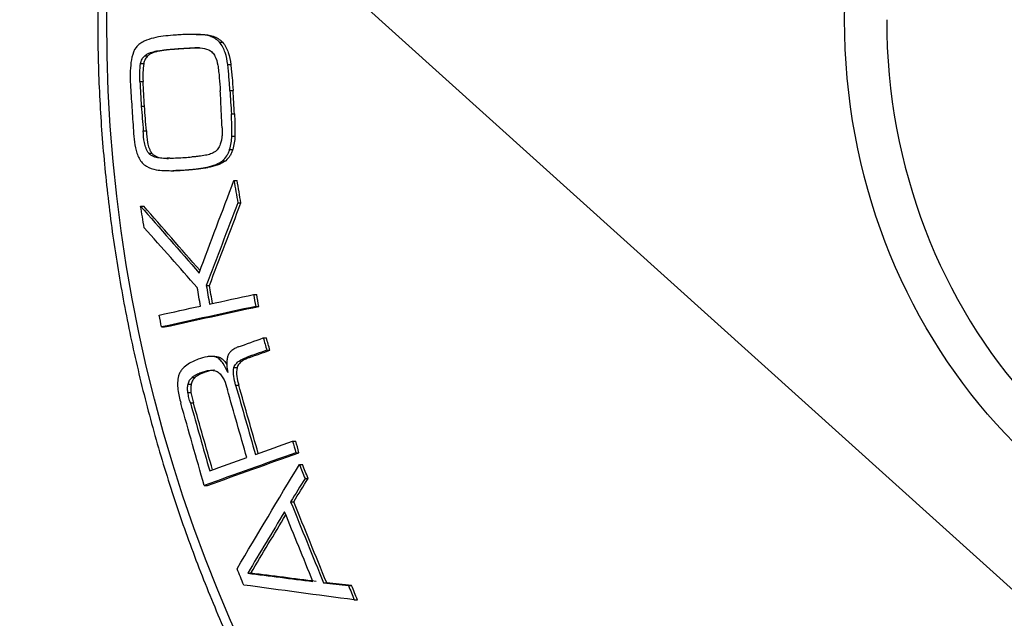
# Model space of a CAD drawing. Units: millimetres. Extents: x 0 to 439, y 0 to 516.
# Drawn here: x 203 to 229, y 391 to 407 of the extents above; entities that cross this region are included whole.
import ezdxf

# ---------------------------------------------------------------- set-up
doc = ezdxf.new("R2010")
doc.units = ezdxf.units.MM
doc.layers.add('COTAS', color=250, linetype='Continuous', lineweight=9)
doc.layers.add('PIEZA', color=255, linetype='Continuous')
doc.styles.get("Standard").update_dxf_attribs({"font": 'arial.ttf'})
doc.dimstyles.new('ISO-25', dxfattribs={"dimtxt": 4, "dimasz": 2.5, "dimexe": 1.25, "dimexo": 0.625, "dimtad": 1, "dimdec": 0, "dimtxsty": 'Standard', "dimcen": 2.5, "dimadec": 0, "dimazin": 0, "dimtfac": 1, "dimtdec": 0, "dimtmove": 0, "dimatfit": 3, "dimfxl": 1, "dimarcsym": 0})

# ---------------------------------------------------------------- blocks, each defined once
blk = doc.blocks.new('*D37')
at = {"layer": 'COTAS', "color": 0, "lineweight": -2}
for p, q in [((154.47, 459.167), (129.353, 481.811)), ((268.491, 356.369), (156.327, 457.493)), ((270.348, 354.695), (272.204, 353.021))]:
    blk.add_line(p, q, dxfattribs=at)
at = {"layer": 'COTAS', "color": 0}
for points in [[(154.191, 458.857), (154.749, 459.476), (156.327, 457.493)], [(270.627, 355.005), (270.069, 354.386), (268.491, 356.369)]]:
    blk.add_solid(points, dxfattribs=at)
at = {"layer": 'Defpoints', "color": 0}
for p in [(156.327, 457.493), (268.491, 356.369)]:
    blk.add_point(p, dxfattribs=at)
at = {"layer": 'COTAS', "color": 0, "insert": (136.285, 479.301), "char_height": 4, "attachment_point": 5, "rotation": 317.9632}
blk.add_mtext('%%c151', dxfattribs=at)

msp = doc.modelspace()

# ---------------------------------------------------------------- linework, layer by layer
at = {"layer": 'PIEZA', "linetype": 'Continuous'}
for p, q in [((207.437, 406.498), (207.353, 406.498)), ((207.52, 406.497), (207.604, 406.497)), ((208.07, 406.284), (208.155, 406.284)), ((206.357, 406.047), (206.442, 406.047)), ((206.758, 406.095), (206.843, 406.095)), ((207.311, 406.129), (207.395, 406.129)), ((206.035, 405.919), (206.12, 405.919)), ((205.921, 405.703), (206.005, 405.703)), ((208.294, 405.676), (208.379, 405.676)), ((205.904, 405.216), (205.989, 405.216)), ((208.356, 404.972), (208.441, 404.972)), ((205.941, 404.54), (206.026, 404.54)), ((208.395, 404.33), (208.48, 404.33)), ((205.993, 403.873), (206.078, 403.873)), ((208.408, 403.725), (208.493, 403.725)), ((208.347, 403.363), (208.432, 403.363)), ((206.144, 403.258), (206.229, 403.258)), ((207.155, 402.804), (207.24, 402.804)), ((207.67, 402.866), (207.754, 402.866)), ((208.156, 403.053), (208.24, 403.053)), ((206.744, 402.784), (206.828, 402.784)), ((208.466, 402.518), (208.551, 402.518)), ((205.92, 401.819), (206.005, 401.819)), ((208.571, 401.903), (208.656, 401.903)), ((207.711, 399.653), (207.796, 399.653)), ((209.002, 399.407), (209.086, 399.407)), ((209.058, 399.083), (209.143, 399.083)), ((206.488, 398.522), (206.573, 398.522)), ((209.265, 398.222), (209.35, 398.222)), ((207.941, 397.721), (207.857, 397.721)), ((207.977, 397.701), (208.062, 397.701)), ((208.804, 397.691), (208.889, 397.691)), ((209.36, 397.889), (209.444, 397.889)), ((207.572, 397.283), (207.657, 397.283)), ((208.464, 397.416), (208.549, 397.416)), ((207.217, 396.967), (207.301, 396.967)), ((207.322, 397.149), (207.407, 397.149)), ((208.512, 396.939), (208.597, 396.939)), ((207.208, 396.739), (207.293, 396.739)), ((207.278, 396.45), (207.362, 396.45)), ((210.064, 395.406), (210.149, 395.406)), ((210.153, 395.095), (210.238, 395.095)), ((210.248, 394.772), (210.332, 394.772)), ((210.402, 394.391), (210.487, 394.391)), ((207.655, 394.199), (207.74, 394.199)), ((210.01, 393.757), (210.094, 393.757)), ((208.842, 391.81), (208.927, 391.81)), ((210.908, 391.546), (210.993, 391.546)), ((211.587, 391.472), (211.672, 391.472)), ((211.746, 391.081), (211.831, 391.081))]:
    msp.add_line(p, q, dxfattribs=at)
at = {"layer": 'PIEZA', "linetype": 'Continuous', "extrusion": (0, 0, -1)}
msp.add_circle((-212.409, 406.931), 75.509, dxfattribs=at)
at = {"layer": 'PIEZA', "color": 8, "linetype": 'Continuous'}
for centre, major_axis in [((239.243, 406.901), (0, -37.787)), ((239.231, 406.901), (0, 15.586))]:
    msp.add_ellipse(centre, major_axis=major_axis, ratio=0.906308, dxfattribs=at)
msp.add_ellipse((239.576, 406.901), major_axis=(0, -14.698), ratio=0.906308, start_param=4.712389, end_param=6.283185, dxfattribs=at)
at = {"layer": 'PIEZA', "linetype": 'Continuous'}
for points, knots in [([(226.216, 442.236), (226.018, 442.151), (225.298, 441.83), (224.086, 441.199), (222.587, 440.337), (221.129, 439.391), (219.715, 438.369), (218.347, 437.273), (217.029, 436.104), (215.765, 434.866), (214.557, 433.561), (213.408, 432.193), (212.321, 430.765), (211.298, 429.28), (210.342, 427.742), (209.455, 426.155), (208.64, 424.522), (207.897, 422.847), (207.23, 421.134), (206.639, 419.387), (206.126, 417.611), (205.692, 415.809), (205.338, 413.986), (205.066, 412.146), (204.874, 410.294), (204.766, 408.434), (204.739, 406.569), (204.795, 404.706), (204.933, 402.848), (205.153, 401), (205.455, 399.165), (205.837, 397.349), (206.299, 395.556), (206.84, 393.789), (207.459, 392.054), (208.153, 390.354), (208.922, 388.693), (209.763, 387.075), (210.675, 385.505), (211.656, 383.985), (212.702, 382.52), (213.812, 381.112), (214.983, 379.766), (216.211, 378.485), (217.496, 377.271), (218.832, 376.127), (220.217, 375.056), (221.648, 374.062), (223.12, 373.143), (224.635, 372.314), (225.696, 371.775), (226.259, 371.536), (226.295, 371.521)], [0, 0, 0, 0, 0.007785, 0.028405, 0.049028, 0.069652, 0.090278, 0.110907, 0.131537, 0.15217, 0.172804, 0.193441, 0.214079, 0.234718, 0.25536, 0.276002, 0.296646, 0.317291, 0.337937, 0.358584, 0.379231, 0.399879, 0.420528, 0.441178, 0.461827, 0.482477, 0.503128, 0.523778, 0.544429, 0.565079, 0.58573, 0.60638, 0.62703, 0.64768, 0.66833, 0.688978, 0.709627, 0.730274, 0.750921, 0.771566, 0.79221, 0.812853, 0.833495, 0.854135, 0.874773, 0.895409, 0.916044, 0.936676, 0.957306, 0.977934, 0.99856, 1, 1, 1, 1]), ([(206.806, 406.474), (206.627, 406.463), (206.449, 406.444), (206.186, 406.379), (206.1, 406.351), (205.977, 406.291), (205.937, 406.269), (205.862, 406.215), (205.828, 406.183), (205.796, 406.146)], [0, 0, 0, 0, 0.5, 0.5, 0.75, 0.75, 0.875, 0.875, 1, 1, 1, 1]), ([(207.52, 406.497), (207.4, 406.499), (207.281, 406.499), (207.103, 406.494), (207.044, 406.491), (206.925, 406.484), (206.866, 406.479), (206.806, 406.474)], [0, 0, 0, 0, 0.499533, 0.499533, 0.749687, 0.749687, 1, 1, 1, 1]), ([(208.07, 406.284), (208.034, 406.323), (207.994, 406.358), (207.907, 406.412), (207.86, 406.433), (207.765, 406.464), (207.717, 406.476), (207.619, 406.491), (207.569, 406.494), (207.52, 406.497)], [0, 0, 0, 0, 0.25, 0.25, 0.5, 0.5, 0.75, 0.75, 1, 1, 1, 1]), ([(207.604, 406.497), (207.654, 406.494), (207.703, 406.491), (207.802, 406.476), (207.851, 406.464), (207.946, 406.433), (207.992, 406.412), (208.078, 406.358), (208.118, 406.323), (208.155, 406.284)], [0, 0, 0, 0, 0.25, 0.25, 0.5, 0.5, 0.75, 0.75, 1, 1, 1, 1]), ([(208.294, 405.676), (208.28, 405.787), (208.26, 405.898), (208.208, 406.055), (208.187, 406.106), (208.136, 406.2), (208.104, 406.243), (208.07, 406.284)], [0, 0, 0, 0, 0.5, 0.5, 0.75, 0.75, 1, 1, 1, 1]), ([(208.155, 406.284), (208.189, 406.243), (208.22, 406.2), (208.271, 406.106), (208.292, 406.056), (208.345, 405.898), (208.364, 405.787), (208.379, 405.676)], [0, 0, 0, 0, 0.25, 0.25, 0.5, 0.5, 1, 1, 1, 1]), ([(205.796, 406.146), (205.742, 406.066), (205.709, 405.975), (205.663, 405.781), (205.651, 405.682), (205.632, 405.382), (205.639, 405.183), (205.653, 404.983)], [0, 0, 0, 0, 0.25, 0.25, 0.5, 0.5, 1, 1, 1, 1]), ([(206.035, 405.919), (206.059, 405.936), (206.084, 405.953), (206.136, 405.981), (206.163, 405.992), (206.245, 406.023), (206.301, 406.036), (206.357, 406.047)], [0, 0, 0, 0, 0.25, 0.25, 0.5, 0.5, 1, 1, 1, 1]), ([(206.442, 406.047), (206.386, 406.036), (206.329, 406.023), (206.247, 405.992), (206.22, 405.981), (206.168, 405.953), (206.144, 405.936), (206.12, 405.919)], [0, 0, 0, 0, 0.5, 0.5, 0.75, 0.75, 1, 1, 1, 1]), ([(206.357, 406.047), (206.424, 406.057), (206.49, 406.067), (206.59, 406.079), (206.624, 406.083), (206.691, 406.089), (206.724, 406.092), (206.758, 406.095)], [0, 0, 0, 0, 0.499766, 0.499766, 0.749853, 0.749853, 1, 1, 1, 1]), ([(206.843, 406.095), (206.776, 406.089), (206.709, 406.083), (206.609, 406.071), (206.575, 406.067), (206.509, 406.057), (206.475, 406.052), (206.442, 406.047)], [0, 0, 0, 0, 0.499768, 0.499768, 0.749857, 0.749857, 1, 1, 1, 1]), ([(206.758, 406.095), (206.85, 406.102), (206.942, 406.108), (207.08, 406.117), (207.126, 406.119), (207.218, 406.124), (207.264, 406.127), (207.311, 406.129)], [0, 0, 0, 0, 0.499972, 0.499972, 0.749983, 0.749983, 1, 1, 1, 1]), ([(207.395, 406.129), (207.349, 406.127), (207.303, 406.124), (207.188, 406.118), (207.119, 406.114), (206.981, 406.105), (206.912, 406.1), (206.843, 406.095)], [0, 0, 0, 0, 0.249982, 0.249982, 0.624975, 0.624975, 1, 1, 1, 1]), ([(207.311, 406.129), (207.389, 406.135), (207.468, 406.137), (207.626, 406.126), (207.703, 406.107), (207.778, 406.078)], [0, 0, 0, 0, 0.5, 0.5, 1, 1, 1, 1]), ([(207.778, 406.078), (207.813, 406.06), (207.846, 406.039), (207.903, 405.98), (207.927, 405.946), (207.986, 405.834), (208.009, 405.75), (208.026, 405.665)], [0, 0, 0, 0, 0.25, 0.25, 0.5, 0.5, 1, 1, 1, 1]), ([(205.921, 405.703), (205.93, 405.744), (205.942, 405.786), (205.981, 405.858), (206.007, 405.889), (206.035, 405.919)], [0, 0, 0, 0, 0.5, 0.5, 1, 1, 1, 1]), ([(206.12, 405.919), (206.092, 405.889), (206.066, 405.858), (206.027, 405.786), (206.015, 405.744), (206.005, 405.703)], [0, 0, 0, 0, 0.5, 0.5, 1, 1, 1, 1]), ([(205.904, 405.216), (205.9, 405.297), (205.896, 405.379), (205.901, 405.542), (205.91, 405.622), (205.921, 405.703)], [0, 0, 0, 0, 0.5, 0.5, 1, 1, 1, 1]), ([(206.005, 405.703), (205.995, 405.622), (205.986, 405.541), (205.981, 405.378), (205.985, 405.297), (205.989, 405.216)], [0, 0, 0, 0, 0.5, 0.5, 1, 1, 1, 1]), ([(208.026, 405.665), (208.034, 405.607), (208.041, 405.549), (208.055, 405.432), (208.061, 405.374), (208.078, 405.199), (208.085, 405.081), (208.092, 404.964)], [0, 0, 0, 0, 0.250057, 0.250057, 0.500148, 0.500148, 1, 1, 1, 1]), ([(208.356, 404.972), (208.352, 405.03), (208.348, 405.089), (208.34, 405.207), (208.335, 405.266), (208.32, 405.442), (208.307, 405.559), (208.294, 405.676)], [0, 0, 0, 0, 0.250024, 0.250024, 0.500063, 0.500063, 1, 1, 1, 1]), ([(208.379, 405.676), (208.385, 405.618), (208.392, 405.559), (208.404, 405.442), (208.41, 405.383), (208.425, 405.207), (208.433, 405.089), (208.441, 404.972)], [0, 0, 0, 0, 0.250024, 0.250024, 0.500063, 0.500063, 1, 1, 1, 1]), ([(205.653, 404.983), (205.66, 404.878), (205.666, 404.772), (205.68, 404.561), (205.686, 404.456), (205.707, 404.14), (205.722, 403.929), (205.737, 403.718)], [0, 0, 0, 0, 0.250001, 0.250001, 0.500002, 0.500002, 1, 1, 1, 1]), ([(208.408, 403.725), (208.409, 403.776), (208.409, 403.826), (208.409, 403.927), (208.408, 403.977), (208.405, 404.129), (208.4, 404.23), (208.395, 404.33)], [0, 0, 0, 0, 0.250041, 0.250041, 0.500105, 0.500105, 1, 1, 1, 1]), ([(208.48, 404.33), (208.482, 404.28), (208.485, 404.23), (208.489, 404.129), (208.491, 404.078), (208.494, 403.927), (208.494, 403.826), (208.493, 403.725)], [0, 0, 0, 0, 0.250041, 0.250041, 0.500107, 0.500107, 1, 1, 1, 1]), ([(206.144, 403.258), (206.129, 403.278), (206.114, 403.3), (206.089, 403.345), (206.078, 403.369), (206.051, 403.444), (206.037, 403.496), (206.006, 403.655), (205.998, 403.764), (205.993, 403.873)], [0, 0, 0, 0, 0.125, 0.125, 0.25, 0.25, 0.5, 0.5, 1, 1, 1, 1]), ([(206.078, 403.873), (206.083, 403.765), (206.09, 403.656), (206.122, 403.497), (206.135, 403.445), (206.163, 403.37), (206.173, 403.346), (206.199, 403.299), (206.214, 403.278), (206.229, 403.258)], [0, 0, 0, 0, 0.5, 0.5, 0.75, 0.75, 0.875, 0.875, 1, 1, 1, 1]), ([(208.142, 403.956), (208.144, 403.885), (208.145, 403.814), (208.137, 403.708), (208.134, 403.673), (208.122, 403.604), (208.112, 403.57), (208.103, 403.536)], [0, 0, 0, 0, 0.5, 0.5, 0.75, 0.75, 1, 1, 1, 1]), ([(205.737, 403.718), (205.744, 403.614), (205.755, 403.51), (205.791, 403.359), (205.805, 403.309), (205.838, 403.213), (205.859, 403.167), (205.881, 403.121)], [0, 0, 0, 0, 0.5, 0.5, 0.75, 0.75, 1, 1, 1, 1]), ([(208.347, 403.363), (208.364, 403.421), (208.379, 403.481), (208.399, 403.602), (208.404, 403.664), (208.408, 403.725)], [0, 0, 0, 0, 0.5, 0.5, 1, 1, 1, 1]), ([(208.493, 403.725), (208.489, 403.663), (208.484, 403.602), (208.464, 403.48), (208.448, 403.421), (208.432, 403.363)], [0, 0, 0, 0, 0.5, 0.5, 1, 1, 1, 1]), ([(208.103, 403.536), (208.087, 403.491), (208.07, 403.447), (208.034, 403.387), (208.021, 403.368), (207.991, 403.335), (207.975, 403.32), (207.958, 403.306)], [0, 0, 0, 0, 0.5, 0.5, 0.75, 0.75, 1, 1, 1, 1]), ([(208.156, 403.053), (208.199, 403.095), (208.24, 403.139), (208.289, 403.218), (208.303, 403.245), (208.328, 403.302), (208.337, 403.332), (208.347, 403.363)], [0, 0, 0, 0, 0.5, 0.5, 0.75, 0.75, 1, 1, 1, 1]), ([(208.432, 403.363), (208.422, 403.332), (208.413, 403.302), (208.388, 403.244), (208.373, 403.217), (208.324, 403.138), (208.283, 403.095), (208.24, 403.053)], [0, 0, 0, 0, 0.25, 0.25, 0.5, 0.5, 1, 1, 1, 1]), ([(205.881, 403.121), (205.907, 403.076), (205.934, 403.033), (206.002, 402.961), (206.041, 402.93), (206.163, 402.853), (206.254, 402.824), (206.346, 402.804)], [0, 0, 0, 0, 0.25, 0.25, 0.5, 0.5, 1, 1, 1, 1]), ([(206.719, 403.124), (206.618, 403.118), (206.518, 403.116), (206.368, 403.138), (206.319, 403.149), (206.249, 403.178), (206.226, 403.189), (206.182, 403.218), (206.163, 403.237), (206.144, 403.258)], [0, 0, 0, 0, 0.5, 0.5, 0.75, 0.75, 0.875, 0.875, 1, 1, 1, 1]), ([(206.229, 403.258), (206.247, 403.237), (206.266, 403.218), (206.31, 403.19), (206.333, 403.178), (206.404, 403.148), (206.453, 403.138), (206.563, 403.122), (206.623, 403.119), (206.683, 403.12)], [0, 0, 0, 0, 0.156213, 0.156213, 0.312426, 0.312426, 0.624851, 0.624851, 1, 1, 1, 1]), ([(207.693, 403.203), (207.631, 403.192), (207.57, 403.182), (207.476, 403.172), (207.445, 403.168), (207.383, 403.163), (207.352, 403.16), (207.32, 403.158)], [0, 0, 0, 0, 0.499503, 0.499503, 0.749717, 0.749717, 1, 1, 1, 1]), ([(207.958, 403.306), (207.917, 403.28), (207.875, 403.256), (207.785, 403.223), (207.739, 403.213), (207.693, 403.203)], [0, 0, 0, 0, 0.5, 0.5, 1, 1, 1, 1]), ([(206.346, 402.804), (206.48, 402.792), (206.615, 402.784), (206.885, 402.784), (207.02, 402.793), (207.155, 402.804)], [0, 0, 0, 0, 0.5, 0.5, 1, 1, 1, 1]), ([(207.24, 402.804), (207.105, 402.793), (206.97, 402.784), (206.833, 402.784), (206.831, 402.784), (206.829, 402.784)], [0, 0, 0, 0, 0.984373, 0.984373, 1, 1, 1, 1]), ([(207.155, 402.804), (207.241, 402.81), (207.327, 402.817), (207.456, 402.834), (207.498, 402.839), (207.584, 402.852), (207.627, 402.859), (207.67, 402.866)], [0, 0, 0, 0, 0.499496, 0.499496, 0.749703, 0.749703, 1, 1, 1, 1]), ([(207.754, 402.866), (207.669, 402.852), (207.584, 402.839), (207.455, 402.823), (207.412, 402.818), (207.326, 402.81), (207.283, 402.807), (207.24, 402.804)], [0, 0, 0, 0, 0.499545, 0.499545, 0.749661, 0.749661, 1, 1, 1, 1]), ([(207.67, 402.866), (207.755, 402.883), (207.839, 402.902), (207.962, 402.947), (208.002, 402.965), (208.08, 403.005), (208.118, 403.029), (208.156, 403.053)], [0, 0, 0, 0, 0.5, 0.5, 0.75, 0.75, 1, 1, 1, 1]), ([(208.24, 403.053), (208.203, 403.029), (208.165, 403.005), (208.087, 402.964), (208.046, 402.947), (207.923, 402.902), (207.839, 402.883), (207.754, 402.866)], [0, 0, 0, 0, 0.25, 0.25, 0.5, 0.5, 1, 1, 1, 1]), ([(208.583, 397.979), (208.549, 397.965), (208.514, 397.951), (208.449, 397.915), (208.419, 397.892), (208.39, 397.866)], [0, 0, 0, 0, 0.5, 0.5, 1, 1, 1, 1]), ([(207.977, 397.701), (207.937, 397.713), (207.896, 397.721), (207.814, 397.721), (207.773, 397.716), (207.651, 397.695), (207.571, 397.669), (207.493, 397.641)], [0, 0, 0, 0, 0.25, 0.25, 0.5, 0.5, 1, 1, 1, 1]), ([(208.296, 397.277), (208.259, 397.363), (208.219, 397.447), (208.143, 397.561), (208.115, 397.597), (208.068, 397.643), (208.051, 397.658), (208.015, 397.683), (207.996, 397.692), (207.977, 397.701)], [0, 0, 0, 0, 0.5, 0.5, 0.75, 0.75, 0.875, 0.875, 1, 1, 1, 1]), ([(208.062, 397.701), (208.081, 397.692), (208.1, 397.682), (208.136, 397.658), (208.152, 397.643), (208.2, 397.597), (208.228, 397.561), (208.261, 397.511), (208.269, 397.498), (208.277, 397.486)], [0, 0, 0, 0, 0.215362, 0.215362, 0.430725, 0.430725, 0.861449, 0.861449, 1, 1, 1, 1]), ([(208.292, 397.712), (208.284, 397.677), (208.276, 397.641), (208.269, 397.568), (208.268, 397.532), (208.272, 397.421), (208.283, 397.349), (208.296, 397.277)], [0, 0, 0, 0, 0.25, 0.25, 0.5, 0.5, 1, 1, 1, 1]), ([(208.39, 397.866), (208.368, 397.845), (208.348, 397.823), (208.315, 397.771), (208.303, 397.742), (208.292, 397.712)], [0, 0, 0, 0, 0.5, 0.5, 1, 1, 1, 1]), ([(208.464, 397.416), (208.471, 397.435), (208.479, 397.454), (208.498, 397.488), (208.509, 397.504), (208.547, 397.548), (208.576, 397.572), (208.668, 397.636), (208.735, 397.665), (208.804, 397.691)], [0, 0, 0, 0, 0.125, 0.125, 0.25, 0.25, 0.5, 0.5, 1, 1, 1, 1]), ([(208.889, 397.691), (208.82, 397.665), (208.753, 397.636), (208.661, 397.572), (208.632, 397.548), (208.595, 397.504), (208.583, 397.488), (208.563, 397.454), (208.556, 397.435), (208.549, 397.416)], [0, 0, 0, 0, 0.5, 0.5, 0.75, 0.75, 0.875, 0.875, 1, 1, 1, 1]), ([(207.493, 397.641), (207.384, 397.6), (207.276, 397.553), (207.13, 397.448), (207.086, 397.408), (207.028, 397.336), (207.009, 397.31), (206.979, 397.255), (206.968, 397.225), (206.957, 397.194)], [0, 0, 0, 0, 0.5, 0.5, 0.75, 0.75, 0.875, 0.875, 1, 1, 1, 1]), ([(206.957, 397.194), (206.943, 397.132), (206.933, 397.069), (206.928, 396.941), (206.932, 396.877), (206.953, 396.688), (206.983, 396.563), (207.018, 396.441)], [0, 0, 0, 0, 0.25, 0.25, 0.5, 0.5, 1, 1, 1, 1]), ([(207.322, 397.149), (207.341, 397.164), (207.36, 397.179), (207.4, 397.205), (207.421, 397.217), (207.463, 397.238), (207.485, 397.248), (207.528, 397.266), (207.55, 397.275), (207.572, 397.283)], [0, 0, 0, 0, 0.249899, 0.249899, 0.500066, 0.500066, 0.749669, 0.749669, 1, 1, 1, 1]), ([(207.657, 397.283), (207.613, 397.267), (207.57, 397.249), (207.507, 397.217), (207.486, 397.206), (207.446, 397.179), (207.426, 397.164), (207.407, 397.149)], [0, 0, 0, 0, 0.495238, 0.495238, 0.746256, 0.746256, 1, 1, 1, 1]), ([(207.572, 397.283), (207.648, 397.31), (207.726, 397.332), (207.847, 397.343), (207.886, 397.342), (207.945, 397.331), (207.965, 397.326), (208.003, 397.31), (208.021, 397.299), (208.039, 397.287)], [0, 0, 0, 0, 0.5, 0.5, 0.75, 0.75, 0.875, 0.875, 1, 1, 1, 1]), ([(207.936, 397.341), (207.921, 397.341), (207.906, 397.341), (207.812, 397.332), (207.733, 397.31), (207.657, 397.283)], [0, 0, 0, 0, 0.157527, 0.157527, 1, 1, 1, 1]), ([(208.039, 397.287), (208.072, 397.26), (208.102, 397.23), (208.153, 397.159), (208.175, 397.119), (208.233, 396.997), (208.261, 396.909), (208.286, 396.821)], [0, 0, 0, 0, 0.25, 0.25, 0.5, 0.5, 1, 1, 1, 1]), ([(207.208, 396.739), (207.204, 396.777), (207.2, 396.816), (207.202, 396.892), (207.209, 396.93), (207.217, 396.967)], [0, 0, 0, 0, 0.5, 0.5, 1, 1, 1, 1]), ([(207.217, 396.967), (207.226, 397.003), (207.238, 397.038), (207.274, 397.098), (207.298, 397.124), (207.322, 397.149)], [0, 0, 0, 0, 0.5, 0.5, 1, 1, 1, 1]), ([(207.301, 396.967), (207.293, 396.93), (207.287, 396.892), (207.285, 396.815), (207.289, 396.777), (207.293, 396.739)], [0, 0, 0, 0, 0.5, 0.5, 1, 1, 1, 1]), ([(207.407, 397.149), (207.395, 397.136), (207.382, 397.124), (207.36, 397.098), (207.35, 397.083), (207.332, 397.053), (207.324, 397.037), (207.311, 397.003), (207.306, 396.985), (207.301, 396.967)], [0, 0, 0, 0, 0.251031, 0.251031, 0.497835, 0.497835, 0.744697, 0.744697, 1, 1, 1, 1]), ([(207.278, 396.45), (207.271, 396.474), (207.264, 396.497), (207.251, 396.545), (207.245, 396.569), (207.228, 396.642), (207.218, 396.69), (207.208, 396.739)], [0, 0, 0, 0, 0.250022, 0.250022, 0.500089, 0.500089, 1, 1, 1, 1]), ([(207.293, 396.739), (207.298, 396.715), (207.302, 396.69), (207.313, 396.642), (207.319, 396.618), (207.336, 396.545), (207.349, 396.497), (207.362, 396.45)], [0, 0, 0, 0, 0.25003, 0.25003, 0.500065, 0.500065, 1, 1, 1, 1])]:
    msp.add_open_spline(points, degree=3, knots=knots, dxfattribs=at)
at = {"layer": 'PIEZA', "color": 8, "linetype": 'Continuous'}
msp.add_open_spline([(279.681, 406.931), (279.681, 402.494), (279.242, 398.131), (277.957, 391.694), (277.423, 389.567), (276.461, 386.403), (276.113, 385.351), (275.365, 383.265), (274.967, 382.236), (272.856, 377.154), (270.791, 373.297), (267.743, 368.735), (267.11, 367.835), (265.796, 366.063), (265.113, 365.187), (263.006, 362.621), (261.528, 360.992), (256.881, 356.346), (253.5, 353.566), (248.911, 350.497), (247.973, 349.902), (246.076, 348.765), (245.117, 348.222), (242.209, 346.667), (240.23, 345.73), (236.19, 344.054), (234.129, 343.314), (230.977, 342.354), (229.915, 342.059), (227.772, 341.521), (226.688, 341.276), (221.27, 340.196), (216.912, 339.767), (210.343, 339.762), (208.147, 339.866), (204.845, 340.189), (203.742, 340.325), (201.558, 340.648), (200.473, 340.836), (195.089, 341.905), (190.902, 343.171), (185.82, 345.271), (184.811, 345.718), (182.809, 346.663), (181.817, 347.161), (178.898, 348.72), (177.015, 349.847), (171.554, 353.49), (168.159, 356.263), (164.237, 360.177), (163.473, 360.979), (161.991, 362.611), (161.273, 363.443), (159.185, 365.986), (157.881, 367.742), (155.447, 371.378), (154.318, 373.258), (152.759, 376.17), (152.261, 377.157), (151.312, 379.162), (150.865, 380.173), (148.757, 385.261), (147.489, 389.448), (146.416, 394.826), (146.228, 395.909), (145.903, 398.09), (145.767, 399.189), (145.44, 402.5), (145.331, 404.712), (145.331, 406.931)], degree=3, knots=[0, 0, 0, 0, 0.0625, 0.0625, 0.09375, 0.09375, 0.109375, 0.109375, 0.125, 0.125, 0.1875, 0.1875, 0.203125, 0.203125, 0.21875, 0.21875, 0.25, 0.25, 0.3125, 0.3125, 0.328125, 0.328125, 0.34375, 0.34375, 0.375, 0.375, 0.40625, 0.40625, 0.421875, 0.421875, 0.4375, 0.4375, 0.5, 0.5, 0.53125, 0.53125, 0.546875, 0.546875, 0.5625, 0.5625, 0.625, 0.625, 0.640625, 0.640625, 0.65625, 0.65625, 0.6875, 0.6875, 0.75, 0.75, 0.765625, 0.765625, 0.78125, 0.78125, 0.8125, 0.8125, 0.84375, 0.84375, 0.859375, 0.859375, 0.875, 0.875, 0.9375, 0.9375, 0.953125, 0.953125, 0.96875, 0.96875, 1, 1, 1, 1], dxfattribs=at)
at = {"layer": 'PIEZA', "linetype": 'Continuous'}
for points in [[(207.437, 406.498), (207.493, 406.498), (207.549, 406.498), (207.604, 406.497)], [(207.525, 406.135), (207.482, 406.135), (207.439, 406.132), (207.395, 406.129)], [(205.904, 405.216), (205.916, 404.99), (205.929, 404.765), (205.941, 404.54)], [(206.026, 404.54), (206.013, 404.765), (206.001, 404.99), (205.989, 405.216)], [(208.108, 404.697), (208.103, 404.786), (208.098, 404.875), (208.092, 404.964)], [(208.356, 404.972), (208.369, 404.758), (208.382, 404.544), (208.395, 404.33)], [(208.48, 404.33), (208.466, 404.544), (208.454, 404.758), (208.441, 404.972)], [(208.142, 403.956), (208.131, 404.203), (208.119, 404.45), (208.108, 404.697)], [(205.941, 404.54), (205.958, 404.318), (205.976, 404.095), (205.993, 403.873)], [(206.078, 403.873), (206.06, 404.095), (206.043, 404.318), (206.026, 404.54)], [(206.719, 403.124), (206.853, 403.13), (206.987, 403.136), (207.122, 403.142)], [(207.122, 403.142), (207.188, 403.147), (207.254, 403.152), (207.32, 403.158)], [(207.515, 399.993), (207.83, 400.834), (208.147, 401.676), (208.466, 402.518)], [(208.466, 402.518), (208.501, 402.313), (208.536, 402.108), (208.571, 401.903)], [(208.656, 401.903), (208.621, 402.108), (208.586, 402.313), (208.551, 402.518)], [(206.021, 401.228), (205.987, 401.425), (205.953, 401.622), (205.92, 401.819)], [(205.92, 401.819), (206.449, 401.211), (206.981, 400.602), (207.515, 399.993)], [(207.541, 400.061), (207.027, 400.647), (206.515, 401.233), (206.005, 401.819)], [(208.571, 401.903), (208.283, 401.153), (207.996, 400.403), (207.711, 399.653)], [(207.796, 399.653), (208.081, 400.403), (208.368, 401.153), (208.656, 401.903)], [(207.466, 399.598), (206.982, 400.141), (206.501, 400.685), (206.021, 401.228)], [(207.553, 399.092), (207.524, 399.261), (207.495, 399.429), (207.466, 399.598)], [(207.711, 399.653), (207.741, 399.484), (207.77, 399.315), (207.799, 399.145)], [(207.881, 399.163), (207.853, 399.326), (207.825, 399.49), (207.796, 399.653)], [(207.799, 399.145), (208.199, 399.233), (208.599, 399.32), (209.002, 399.407)], [(209.002, 399.407), (209.02, 399.299), (209.039, 399.191), (209.058, 399.083)], [(209.143, 399.083), (209.124, 399.191), (209.105, 399.299), (209.086, 399.407)], [(206.431, 398.846), (206.804, 398.928), (207.178, 399.01), (207.553, 399.092)], [(209.058, 399.083), (208.195, 398.896), (207.338, 398.709), (206.488, 398.522)], [(206.573, 398.522), (207.423, 398.709), (208.28, 398.896), (209.143, 399.083)], [(206.488, 398.522), (206.469, 398.63), (206.45, 398.738), (206.431, 398.846)], [(208.583, 397.979), (208.81, 398.06), (209.037, 398.141), (209.265, 398.222)], [(209.265, 398.222), (209.297, 398.111), (209.328, 398), (209.36, 397.889)], [(209.444, 397.889), (209.413, 398), (209.381, 398.111), (209.35, 398.222)], [(207.941, 397.721), (207.981, 397.721), (208.022, 397.713), (208.062, 397.701)], [(209.36, 397.889), (209.174, 397.823), (208.989, 397.757), (208.804, 397.691)], [(208.889, 397.691), (209.073, 397.757), (209.259, 397.823), (209.444, 397.889)], [(208.512, 396.939), (208.467, 397.094), (208.431, 397.257), (208.464, 397.416)], [(208.549, 397.416), (208.515, 397.258), (208.552, 397.094), (208.597, 396.939)], [(208.512, 396.939), (208.691, 396.307), (208.871, 395.675), (209.051, 395.044)], [(209.128, 395.071), (208.95, 395.694), (208.773, 396.316), (208.597, 396.939)], [(208.815, 394.959), (208.638, 395.579), (208.461, 396.2), (208.286, 396.821)], [(207.655, 394.199), (207.442, 394.946), (207.229, 395.693), (207.018, 396.441)], [(207.278, 396.45), (207.453, 395.832), (207.628, 395.214), (207.805, 394.596)], [(207.882, 394.623), (207.708, 395.232), (207.535, 395.841), (207.362, 396.45)], [(209.051, 395.044), (209.388, 395.164), (209.726, 395.285), (210.064, 395.406)], [(210.064, 395.406), (210.094, 395.303), (210.123, 395.199), (210.153, 395.095)], [(210.238, 395.095), (210.208, 395.199), (210.179, 395.303), (210.149, 395.406)], [(210.153, 395.095), (209.314, 394.796), (208.481, 394.497), (207.655, 394.199)], [(207.74, 394.199), (208.566, 394.497), (209.399, 394.796), (210.238, 395.095)], [(207.805, 394.596), (208.14, 394.717), (208.477, 394.838), (208.815, 394.959)], [(208.551, 391.928), (209.11, 392.875), (209.676, 393.823), (210.248, 394.772)], [(210.248, 394.772), (210.299, 394.645), (210.351, 394.518), (210.402, 394.391)], [(210.487, 394.391), (210.435, 394.518), (210.384, 394.645), (210.332, 394.772)], [(210.402, 394.391), (210.271, 394.179), (210.14, 393.968), (210.01, 393.757)], [(210.094, 393.757), (210.225, 393.968), (210.356, 394.179), (210.487, 394.391)], [(210.01, 393.757), (210.308, 393.02), (210.608, 392.283), (210.908, 391.546)], [(210.993, 391.546), (210.692, 392.283), (210.393, 393.02), (210.094, 393.757)], [(209.845, 393.486), (209.509, 392.927), (209.174, 392.368), (208.842, 391.81)], [(208.927, 391.81), (209.242, 392.34), (209.56, 392.871), (209.879, 393.402)], [(210.618, 391.583), (210.36, 392.218), (210.102, 392.852), (209.845, 393.486)], [(208.731, 391.485), (208.67, 391.633), (208.61, 391.78), (208.551, 391.928)], [(208.842, 391.81), (209.432, 391.734), (210.024, 391.659), (210.618, 391.583)], [(210.703, 391.583), (210.109, 391.659), (209.517, 391.734), (208.927, 391.81)], [(210.908, 391.546), (211.134, 391.521), (211.36, 391.496), (211.587, 391.472)], [(211.672, 391.472), (211.445, 391.496), (211.219, 391.521), (210.993, 391.546)], [(211.746, 391.081), (210.735, 391.215), (209.729, 391.35), (208.731, 391.485)], [(211.587, 391.472), (211.64, 391.341), (211.693, 391.211), (211.746, 391.081)], [(211.831, 391.081), (211.778, 391.211), (211.725, 391.341), (211.672, 391.472)]]:
    msp.add_open_spline(points, degree=3, dxfattribs=at)

# ---------------------------------------------------------------- dimensions: what is measured, and where the dimension line sits
at = {"layer": 'COTAS'}
dim = msp.add_diameter_dim_2p(p1=(268.491, 356.369), p2=(156.327, 457.493), dimstyle='ISO-25', dxfattribs=at)
dim.commit()
dim.dimension.update_dxf_attribs({"geometry": '*D37', "text_midpoint": (134.425, 477.239), "dimtype": 163})

doc.saveas('drawing.dxf')
